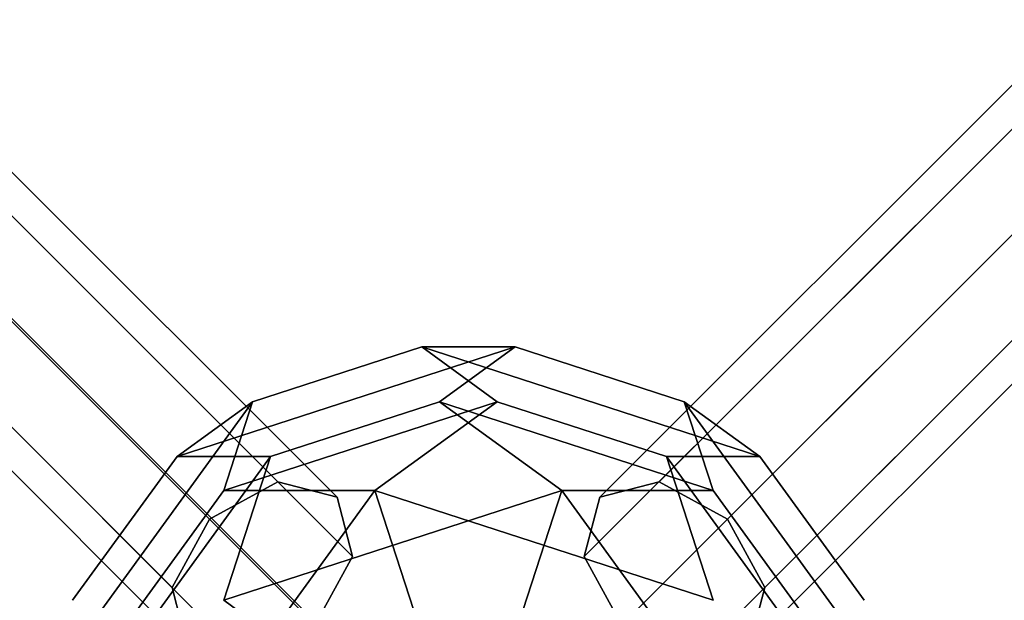
# Model space of a CAD drawing. Extents: x -8497 to 10999, y -4649 to 10220.
# Drawn here: x 1179 to 1458, y 3940 to 4105 of the extents above; entities that cross this region are included whole.
import ezdxf

# ---------------------------------------------------------------- set-up
doc = ezdxf.new("R2010")
doc.units = 0
doc.header["$LTSCALE"] = 350
doc.header["$MEASUREMENT"] = 0
doc.linetypes.add('AUSGEZOGEN', pattern=[0])
doc.layers.add('NEPTUN-18', color=7, linetype='CONTINUOUS')

msp = doc.modelspace()

# ---------------------------------------------------------------- linework, layer by layer
at = {"layer": 'NEPTUN-18'}
for p, q in [((88.77402, 5137.25592), (1252.01797, 3974.01196)), ((1252.01797, 3974.01196), (88.77402, 5137.25592)), ((1252.01797, 3974.01196), (88.77402, 5137.25592)), ((88.77402, 5137.25592), (1252.01797, 3974.01196)), ((2523.49783, 5137.25592), (1360.25387, 3974.01196)), ((1360.25387, 3974.01196), (2523.49783, 5137.25592)), ((2523.49783, 5137.25592), (1360.25387, 3974.01196)), ((1360.25387, 3974.01196), (2523.49783, 5137.25592)), ((105.59735, 5132.8616), (1268.8413, 3969.61764)), ((1268.8413, 3969.61764), (105.59735, 5132.8616)), ((105.59735, 5132.8616), (1268.8413, 3969.61764)), ((1268.8413, 3969.61764), (105.59735, 5132.8616)), ((1343.43054, 3969.61764), (2506.6745, 5132.8616)), ((2506.6745, 5132.8616), (1343.43054, 3969.61764)), ((2506.6745, 5132.8616), (1343.43054, 3969.61764)), ((1343.43054, 3969.61764), (2506.6745, 5132.8616)), ((1232.6205, 3963.40314), (69.37655, 5126.64709)), ((69.37655, 5126.64709), (1232.6205, 3963.40314)), ((1232.6205, 3963.40314), (69.37655, 5126.64709)), ((69.37655, 5126.64709), (1232.6205, 3963.40314)), ((1379.65134, 3963.40314), (2542.89529, 5126.64709)), ((2542.89529, 5126.64709), (1379.65134, 3963.40314)), ((1379.65134, 3963.40314), (2542.89529, 5126.64709)), ((2542.89529, 5126.64709), (1379.65134, 3963.40314)), ((109.99167, 5116.03827), (1273.23562, 3952.79431)), ((1273.23562, 3952.79431), (109.99167, 5116.03827)), ((109.99167, 5116.03827), (1273.23562, 3952.79431)), ((1273.23562, 3952.79431), (109.99167, 5116.03827)), ((2502.28018, 5116.03827), (1339.03622, 3952.79431)), ((1339.03622, 3952.79431), (2502.28018, 5116.03827)), ((2502.28018, 5116.03827), (1339.03622, 3952.79431)), ((1339.03622, 3952.79431), (2502.28018, 5116.03827)), ((58.76772, 5107.24963), (1222.01168, 3944.00567)), ((1222.01168, 3944.00567), (58.76772, 5107.24963)), ((1222.01168, 3944.00567), (58.76772, 5107.24963)), ((58.76772, 5107.24963), (1222.01168, 3944.00567)), ((2553.50412, 5107.24963), (1390.26017, 3944.00567)), ((1390.26017, 3944.00567), (2553.50412, 5107.24963)), ((2553.50412, 5107.24963), (1390.26017, 3944.00567)), ((1390.26017, 3944.00567), (2553.50412, 5107.24963)), ((99.38284, 5096.6408), (1262.6268, 3933.39684)), ((1262.6268, 3933.39684), (99.38284, 5096.6408)), ((99.38284, 5096.6408), (1262.6268, 3933.39684)), ((1262.6268, 3933.39684), (99.38284, 5096.6408)), ((2512.889, 5096.6408), (1349.64505, 3933.39684)), ((1349.64505, 3933.39684), (2512.889, 5096.6408)), ((1349.64505, 3933.39684), (2512.889, 5096.6408)), ((2512.889, 5096.6408), (1349.64505, 3933.39684)), ((63.16204, 5090.42629), (1226.406, 3927.18234)), ((1226.406, 3927.18234), (63.16204, 5090.42629)), ((1226.406, 3927.18234), (63.16204, 5090.42629)), ((63.16204, 5090.42629), (1226.406, 3927.18234)), ((2549.1098, 5090.42629), (1385.86585, 3927.18234)), ((2549.1098, 5090.42629), (1385.86585, 3927.18234)), ((1385.86585, 3927.18234), (2549.1098, 5090.42629)), ((1385.86585, 3927.18234), (2549.1098, 5090.42629)), ((79.98538, 5086.03197), (1243.22933, 3922.78802)), ((1243.22933, 3922.78802), (79.98538, 5086.03197)), ((79.98538, 5086.03197), (1243.22933, 3922.78802)), ((1243.22933, 3922.78802), (79.98538, 5086.03197)), ((1369.04251, 3922.78802), (2532.28647, 5086.03197)), ((1369.04251, 3922.78802), (2532.28647, 5086.03197)), ((2532.28647, 5086.03197), (1369.04251, 3922.78802)), ((2532.28647, 5086.03197), (1369.04251, 3922.78802)), ((224.72783, 4972.15799), (1195.16765, 4001.71817)), ((1195.16765, 4001.71817), (224.72783, 4972.15799)), ((1393.97734, 3802.90848), (1195.16765, 4001.71817)), ((1195.16765, 4001.71817), (1393.97734, 3802.90848)), ((1252.01797, 3974.01196), (1232.6205, 3963.40314)), ((1232.6205, 3963.40314), (1252.01797, 3974.01196)), ((1268.8413, 3969.61764), (1252.01797, 3974.01196)), ((1252.01797, 3974.01196), (1268.8413, 3969.61764)), ((1343.43054, 3969.61764), (1360.25387, 3974.01196)), ((1360.25387, 3974.01196), (1343.43054, 3969.61764)), ((1360.25387, 3974.01196), (1379.65134, 3963.40314)), ((1379.65134, 3963.40314), (1360.25387, 3974.01196)), ((1273.23562, 3952.79431), (1268.8413, 3969.61764)), ((1268.8413, 3969.61764), (1273.23562, 3952.79431)), ((1339.03622, 3952.79431), (1343.43054, 3969.61764)), ((1343.43054, 3969.61764), (1339.03622, 3952.79431)), ((1232.6205, 3963.40314), (1222.01168, 3944.00567)), ((1222.01168, 3944.00567), (1232.6205, 3963.40314)), ((1390.26017, 3944.00567), (1379.65134, 3963.40314)), ((1379.65134, 3963.40314), (1390.26017, 3944.00567)), ((1262.6268, 3933.39684), (1273.23562, 3952.79431)), ((1273.23562, 3952.79431), (1262.6268, 3933.39684)), ((1339.03622, 3952.79431), (1349.64505, 3933.39684)), ((1349.64505, 3933.39684), (1339.03622, 3952.79431)), ((1222.01168, 3944.00567), (1226.406, 3927.18234)), ((1226.406, 3927.18234), (1222.01168, 3944.00567)), ((1385.86585, 3927.18234), (1390.26017, 3944.00567)), ((1390.26017, 3944.00567), (1385.86585, 3927.18234))]:
    msp.add_line(p, q, dxfattribs=at)
at = {"layer": 'NEPTUN-18', "linetype": 'AUSGEZOGEN'}
for p, q in [((1223.43232, 3981.16173), (1319.39502, 4012.34191)), ((1319.39502, 4012.34191), (1223.43232, 3981.16173)), ((1223.43232, 3981.16173), (1319.39502, 4012.34191)), ((1319.39502, 4012.34191), (1223.43232, 3981.16173)), ((1319.39502, 4012.34191), (1223.43232, 3981.16173)), ((1223.43232, 3981.16173), (1319.39502, 4012.34191)), ((1292.87297, 4012.33765), (1244.89161, 3996.74756)), ((1292.87297, 4012.33765), (1244.89161, 3996.74756)), ((1292.87297, 4012.33765), (1244.89161, 3996.74756)), ((1244.89161, 3996.74756), (1292.87297, 4012.33765)), ((1244.89161, 3996.74756), (1292.87297, 4012.33765)), ((1292.87297, 4012.33765), (1244.89161, 3996.74756)), ((1319.39502, 4012.34191), (1292.87297, 4012.33765)), ((1319.39502, 4012.34191), (1292.87297, 4012.33765)), ((1319.39502, 4012.34191), (1292.87297, 4012.33765)), ((1319.39502, 4012.34191), (1292.87297, 4012.33765)), ((1292.87297, 4012.33765), (1319.39502, 4012.34191)), ((1292.87297, 4012.33765), (1319.39502, 4012.34191)), ((1314.33285, 3996.75179), (1292.87297, 4012.33765)), ((1292.87297, 4012.33765), (1388.84304, 3981.15543)), ((1292.87297, 4012.33765), (1388.84304, 3981.15543)), ((1314.33285, 3996.75179), (1292.87297, 4012.33765)), ((1292.87297, 4012.33765), (1388.84304, 3981.15543)), ((1388.84304, 3981.15543), (1292.87297, 4012.33765)), ((1292.87297, 4012.33765), (1314.33285, 3996.75179)), ((1388.84304, 3981.15543), (1292.87297, 4012.33765)), ((1292.87297, 4012.33765), (1314.33285, 3996.75179)), ((1314.33285, 3996.75179), (1292.87297, 4012.33765)), ((1292.87297, 4012.33765), (1388.84304, 3981.15543)), ((1314.33285, 3996.75179), (1292.87297, 4012.33765)), ((1297.93882, 3996.74656), (1319.39502, 4012.34191)), ((1319.39502, 4012.34191), (1297.93882, 3996.74656)), ((1297.93882, 3996.74656), (1319.39502, 4012.34191)), ((1319.39502, 4012.34191), (1297.93882, 3996.74656)), ((1319.39502, 4012.34191), (1297.93882, 3996.74656)), ((1297.93882, 3996.74656), (1319.39502, 4012.34191)), ((1367.38006, 3996.7508), (1319.39502, 4012.34191)), ((1367.38006, 3996.7508), (1319.39502, 4012.34191)), ((1367.38006, 3996.7508), (1319.39502, 4012.34191)), ((1367.38006, 3996.7508), (1319.39502, 4012.34191)), ((1319.39502, 4012.34191), (1367.38006, 3996.7508)), ((1319.39502, 4012.34191), (1367.38006, 3996.7508)), ((1244.89308, 3996.75013), (1185.58064, 3915.11301)), ((1244.89308, 3996.75013), (1185.58064, 3915.11301)), ((1185.58064, 3915.11301), (1244.89308, 3996.75013)), ((1185.58064, 3915.11301), (1244.89308, 3996.75013)), ((1185.58064, 3915.11301), (1244.89308, 3996.75013)), ((1185.58064, 3915.11301), (1244.89308, 3996.75013)), ((1223.42858, 3981.15686), (1244.89308, 3996.75013)), ((1244.89308, 3996.75013), (1223.42858, 3981.15686)), ((1244.89308, 3996.75013), (1223.42858, 3981.15686)), ((1244.89161, 3996.74756), (1223.43232, 3981.16173)), ((1244.89161, 3996.74756), (1223.43232, 3981.16173)), ((1223.43232, 3981.16173), (1244.89161, 3996.74756)), ((1314.33285, 3996.75179), (1236.69134, 3971.52454)), ((1236.69134, 3971.52454), (1314.33285, 3996.75179)), ((1314.33285, 3996.75179), (1236.69134, 3971.52454)), ((1236.69134, 3971.52454), (1314.33285, 3996.75179)), ((1236.69134, 3971.52454), (1314.33285, 3996.75179)), ((1236.69134, 3971.52454), (1314.33285, 3996.75179)), ((1244.89161, 3996.74756), (1236.69134, 3971.52454)), ((1236.69134, 3971.52454), (1244.89161, 3996.74756)), ((1244.89161, 3996.74756), (1236.69134, 3971.52454)), ((1236.70136, 3971.52484), (1244.89308, 3996.75013)), ((1244.89308, 3996.75013), (1236.70136, 3971.52484)), ((1244.89308, 3996.75013), (1236.70136, 3971.52484)), ((1249.95747, 3981.15648), (1297.93882, 3996.74656)), ((1249.95747, 3981.15648), (1297.93882, 3996.74656)), ((1249.95747, 3981.15648), (1297.93882, 3996.74656)), ((1297.93882, 3996.74656), (1249.95747, 3981.15648)), ((1297.93882, 3996.74656), (1249.95747, 3981.15648)), ((1297.93882, 3996.74656), (1249.95747, 3981.15648)), ((1279.61052, 3971.52451), (1314.33285, 3996.75179)), ((1314.33285, 3996.75179), (1279.61052, 3971.52451)), ((1314.33285, 3996.75179), (1279.61052, 3971.52451)), ((1279.61052, 3971.52451), (1314.33285, 3996.75179)), ((1279.61052, 3971.52451), (1314.33285, 3996.75179)), ((1314.33285, 3996.75179), (1279.61052, 3971.52451)), ((1332.65773, 3971.52351), (1297.93882, 3996.74656)), ((1297.93882, 3996.74656), (1375.57691, 3971.52349)), ((1297.93882, 3996.74656), (1332.65773, 3971.52351)), ((1297.93882, 3996.74656), (1375.57691, 3971.52349)), ((1375.57691, 3971.52349), (1297.93882, 3996.74656)), ((1297.93882, 3996.74656), (1332.65773, 3971.52351)), ((1332.65773, 3971.52351), (1297.93882, 3996.74656)), ((1297.93882, 3996.74656), (1375.57691, 3971.52349)), ((1375.57691, 3971.52349), (1297.93882, 3996.74656)), ((1375.57691, 3971.52349), (1297.93882, 3996.74656)), ((1297.93882, 3996.74656), (1332.65773, 3971.52351)), ((1332.65773, 3971.52351), (1297.93882, 3996.74656)), ((1362.31789, 3981.16068), (1314.33285, 3996.75179)), ((1362.32098, 3981.15117), (1314.33285, 3996.75179)), ((1314.33285, 3996.75179), (1362.32098, 3981.15117)), ((1314.33285, 3996.75179), (1362.31789, 3981.16068)), ((1314.33285, 3996.75179), (1362.31789, 3981.16068)), ((1362.32098, 3981.15117), (1314.33285, 3996.75179)), ((1388.84304, 3981.15543), (1367.38006, 3996.7508)), ((1375.57691, 3971.52349), (1367.38006, 3996.7508)), ((1388.84304, 3981.15543), (1367.38006, 3996.7508)), ((1375.57691, 3971.52349), (1367.38006, 3996.7508)), ((1367.38006, 3996.7508), (1388.84304, 3981.15543)), ((1367.38006, 3996.7508), (1375.57691, 3971.52349)), ((1375.57757, 3971.5202), (1367.38585, 3996.74874)), ((1367.38585, 3996.74874), (1426.69406, 3915.11799)), ((1426.69406, 3915.11799), (1367.38585, 3996.74874)), ((1367.38585, 3996.74874), (1388.84014, 3981.15603)), ((1367.38585, 3996.74874), (1375.57757, 3971.5202)), ((1426.69406, 3915.11799), (1367.38585, 3996.74874)), ((1388.84014, 3981.15603), (1367.38585, 3996.74874)), ((1367.38585, 3996.74874), (1426.69406, 3915.11799)), ((1367.38585, 3996.74874), (1375.57757, 3971.5202)), ((1426.69406, 3915.11799), (1367.38585, 3996.74874)), ((1388.84014, 3981.15603), (1367.38585, 3996.74874)), ((1367.38585, 3996.74874), (1426.69406, 3915.11799)), ((1193.77236, 3940.3383), (1223.42858, 3981.15686)), ((1193.77236, 3940.3383), (1223.42858, 3981.15686)), ((1223.42858, 3981.15686), (1193.77236, 3940.3383)), ((1223.42858, 3981.15686), (1193.77236, 3940.3383)), ((1223.42858, 3981.15686), (1193.77236, 3940.3383)), ((1223.42858, 3981.15686), (1193.77236, 3940.3383)), ((1201.97408, 3915.11301), (1249.95414, 3981.15686)), ((1249.95414, 3981.15686), (1201.97408, 3915.11301)), ((1249.95414, 3981.15686), (1201.97408, 3915.11301)), ((1201.97408, 3915.11301), (1249.95414, 3981.15686)), ((1249.95414, 3981.15686), (1201.97408, 3915.11301)), ((1201.97408, 3915.11301), (1249.95414, 3981.15686)), ((1223.42858, 3981.15686), (1249.95414, 3981.15686)), ((1249.95414, 3981.15686), (1223.42858, 3981.15686)), ((1249.95414, 3981.15686), (1223.42858, 3981.15686)), ((1223.43232, 3981.16173), (1249.95747, 3981.15648)), ((1223.43232, 3981.16173), (1249.95747, 3981.15648)), ((1249.95747, 3981.15648), (1223.43232, 3981.16173)), ((1249.95414, 3981.15686), (1236.69136, 3940.3383)), ((1236.69136, 3940.3383), (1249.95414, 3981.15686)), ((1236.69136, 3940.3383), (1249.95414, 3981.15686)), ((1236.69502, 3940.34334), (1249.95747, 3981.15648)), ((1249.95747, 3981.15648), (1236.69502, 3940.34334)), ((1249.95747, 3981.15648), (1236.69502, 3940.34334)), ((1249.95414, 3981.15686), (1249.95414, 3981.15686)), ((1249.95414, 3981.15686), (1249.95414, 3981.15686)), ((1249.95414, 3981.15686), (1249.95414, 3981.15686)), ((1410.30269, 3915.11479), (1362.31759, 3981.16061)), ((1362.31759, 3981.16061), (1375.58032, 3940.34203)), ((1410.30269, 3915.11479), (1362.31759, 3981.16061)), ((1362.31759, 3981.16061), (1388.84014, 3981.15603)), ((1362.31759, 3981.16061), (1410.30269, 3915.11479)), ((1388.84014, 3981.15603), (1362.31759, 3981.16061)), ((1375.58032, 3940.34203), (1362.31759, 3981.16061)), ((1362.31759, 3981.16061), (1410.30269, 3915.11479)), ((1375.58032, 3940.34203), (1362.31759, 3981.16061)), ((1362.31759, 3981.16061), (1410.30269, 3915.11479)), ((1362.31759, 3981.16061), (1410.30269, 3915.11479)), ((1388.84014, 3981.15603), (1362.31759, 3981.16061)), ((1375.58059, 3940.34229), (1362.31789, 3981.16068)), ((1362.31789, 3981.16068), (1375.58059, 3940.34229)), ((1362.31789, 3981.16068), (1375.58059, 3940.34229)), ((1388.84304, 3981.15543), (1362.32098, 3981.15117)), ((1362.32098, 3981.15117), (1388.84304, 3981.15543)), ((1388.84304, 3981.15543), (1362.32098, 3981.15117)), ((1388.84014, 3981.15603), (1418.49425, 3940.34065)), ((1388.84014, 3981.15603), (1418.49425, 3940.34065)), ((1418.49425, 3940.34065), (1388.84014, 3981.15603)), ((1418.49425, 3940.34065), (1388.84014, 3981.15603)), ((1418.49425, 3940.34065), (1388.84014, 3981.15603)), ((1418.49425, 3940.34065), (1388.84014, 3981.15603)), ((1236.69136, 3971.52484), (1207.03514, 3930.70628)), ((1207.03514, 3930.70628), (1236.70136, 3971.52484)), ((1236.70136, 3971.52484), (1207.03514, 3930.70628)), ((1207.03514, 3930.70628), (1236.69136, 3971.52484)), ((1236.70136, 3971.52484), (1207.03514, 3930.70628)), ((1207.03514, 3930.70628), (1236.69136, 3971.52484)), ((1220.29792, 3889.88772), (1279.61036, 3971.52484)), ((1279.61036, 3971.52484), (1220.29792, 3889.88772)), ((1279.61036, 3971.52484), (1220.29792, 3889.88772)), ((1279.61036, 3971.51484), (1220.29792, 3889.88772)), ((1220.29792, 3889.88772), (1279.61036, 3971.51484)), ((1220.29792, 3889.88772), (1279.61036, 3971.51484)), ((1236.69134, 3971.52454), (1279.61052, 3971.52451)), ((1279.61052, 3971.52451), (1236.69134, 3971.52454)), ((1279.61052, 3971.52451), (1236.69134, 3971.52454)), ((1279.61036, 3971.52484), (1236.69136, 3971.52484)), ((1236.69136, 3971.52484), (1279.61036, 3971.52484)), ((1236.69136, 3971.52484), (1279.61036, 3971.52484)), ((1332.65773, 3971.52351), (1236.69502, 3940.34334)), ((1236.69502, 3940.34334), (1332.65773, 3971.52351)), ((1332.65773, 3971.52351), (1236.69502, 3940.34334)), ((1236.69502, 3940.34334), (1332.65773, 3971.52351)), ((1236.69502, 3940.34334), (1332.65773, 3971.52351)), ((1332.65773, 3971.52351), (1236.69502, 3940.34334)), ((1292.87314, 3930.70628), (1279.61036, 3971.51484)), ((1279.61036, 3971.51484), (1292.87314, 3930.70628)), ((1279.61036, 3971.51484), (1292.87314, 3930.70628)), ((1279.61052, 3971.52451), (1279.61052, 3971.52451)), ((1375.57108, 3940.3392), (1279.61052, 3971.52451)), ((1279.61052, 3971.52451), (1292.87322, 3930.70612)), ((1279.61052, 3971.52451), (1375.58059, 3940.34229)), ((1279.61052, 3971.52451), (1279.61052, 3971.52451)), ((1292.87322, 3930.70612), (1279.61052, 3971.52451)), ((1279.61052, 3971.52451), (1375.57108, 3940.3392)), ((1375.58059, 3940.34229), (1279.61052, 3971.52451)), ((1292.87322, 3930.70612), (1279.61052, 3971.52451)), ((1279.61052, 3971.52451), (1375.57108, 3940.3392)), ((1375.58059, 3940.34229), (1279.61052, 3971.52451)), ((1279.61052, 3971.52451), (1279.61052, 3971.52451)), ((1319.39574, 3930.70171), (1332.66365, 3971.52159)), ((1332.66365, 3971.52159), (1319.39574, 3930.70171)), ((1332.66365, 3971.52159), (1319.39574, 3930.70171)), ((1332.65773, 3971.52351), (1319.39837, 3930.70086)), ((1319.39837, 3930.70086), (1332.65773, 3971.52351)), ((1319.39837, 3930.70086), (1332.65773, 3971.52351)), ((1375.57691, 3971.52349), (1332.65773, 3971.52351)), ((1332.65773, 3971.52351), (1375.57691, 3971.52349)), ((1332.65773, 3971.52351), (1375.57691, 3971.52349)), ((1391.97186, 3889.89083), (1332.66365, 3971.52159)), ((1332.66365, 3971.52159), (1375.57757, 3971.5202)), ((1332.66365, 3971.52159), (1391.97186, 3889.89083)), ((1391.97186, 3889.89083), (1332.66365, 3971.52159)), ((1375.57757, 3971.5202), (1332.66365, 3971.52159)), ((1332.66365, 3971.52159), (1391.97186, 3889.89083)), ((1391.97186, 3889.89083), (1332.66365, 3971.52159)), ((1375.57757, 3971.5202), (1332.66365, 3971.52159)), ((1332.66365, 3971.52159), (1391.97186, 3889.89083)), ((1375.57691, 3971.52349), (1375.57691, 3971.52349)), ((1375.57691, 3971.52349), (1375.57691, 3971.52349)), ((1375.57691, 3971.52349), (1375.57691, 3971.52349)), ((1375.57757, 3971.5202), (1405.23168, 3930.70483)), ((1405.23168, 3930.70483), (1375.57757, 3971.5202)), ((1405.23168, 3930.70483), (1375.57757, 3971.5202)), ((1375.57757, 3971.5202), (1405.23168, 3930.70483)), ((1405.23168, 3930.70483), (1375.57757, 3971.5202)), ((1375.57757, 3971.5202), (1405.23168, 3930.70483)), ((1271.41702, 3915.11077), (1236.69502, 3940.34334)), ((1236.69502, 3940.34334), (1271.41702, 3915.11077)), ((1236.69502, 3940.34334), (1271.41702, 3915.11077))]:
    msp.add_line(p, q, dxfattribs=at)

doc.saveas('drawing.dxf')
